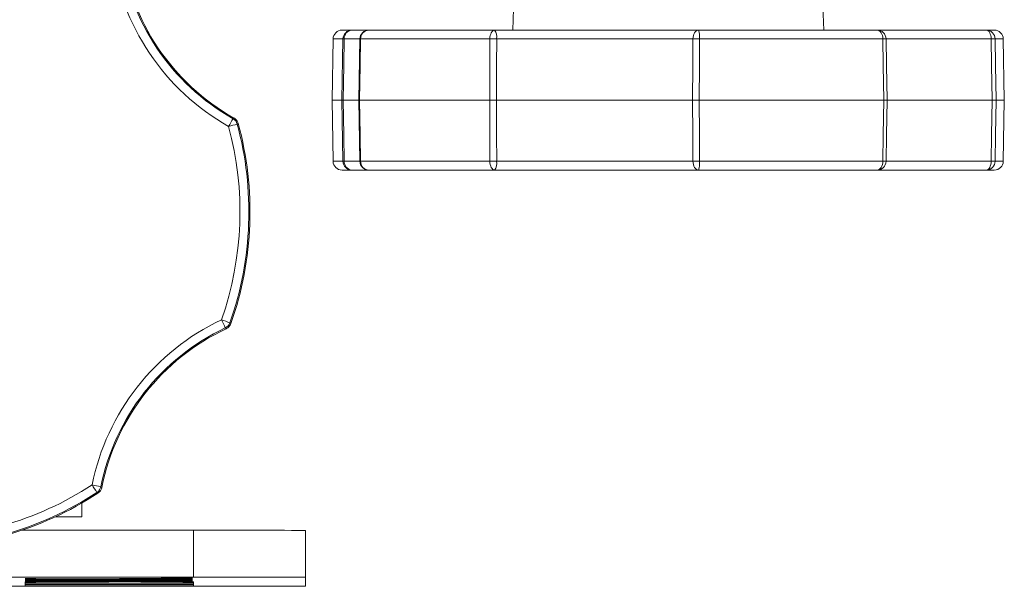
# Model space of a CAD drawing. Units: inches. Extents: x 0.3 to 81.9, y 0.2 to 51.2.
# Drawn here: x 34.2 to 36.4, y 44 to 45.2 of the extents above; entities that cross this region are included whole.
import ezdxf

# ---------------------------------------------------------------- set-up
doc = ezdxf.new("R2010")
doc.units = ezdxf.units.IN
doc.header["$MEASUREMENT"] = 0

msp = doc.modelspace()

# ---------------------------------------------------------------- linework, layer by layer
at = {"color": 7, "linetype": 'Continuous', "lineweight": 15}
for p, q in [((35.3076, 45.3242), (35.3039, 45.2185)), ((35.9978, 45.2185), (35.9941, 45.3242)), ((34.9232, 45.2185), (34.9453, 45.2185)), ((34.9453, 45.2185), (34.9829, 45.2185)), ((34.9829, 45.2185), (35.2636, 45.2185)), ((35.2636, 45.2185), (35.7189, 45.2185)), ((35.7189, 45.2185), (36.1171, 45.2185)), ((36.1171, 45.2185), (36.3608, 45.2185)), ((36.3608, 45.2185), (36.3785, 45.2185)), ((34.9032, 45.1989), (34.9008, 45.0625)), ((34.9253, 45.1989), (34.9228, 45.0625)), ((34.9629, 45.1989), (34.9603, 45.0625)), ((36.4008, 45.0625), (36.3985, 45.1989)), ((34.9008, 45.0625), (34.9032, 44.9262)), ((34.9285, 45.0625), (34.9008, 45.0625)), ((34.9227, 45.0625), (34.9253, 44.9262)), ((34.9641, 45.0625), (34.9257, 45.0625)), ((34.9603, 45.0625), (34.9629, 44.9262)), ((35.2526, 45.0625), (34.9619, 45.0625)), ((35.7052, 45.0625), (35.2678, 45.0625)), ((36.1322, 45.0625), (35.72, 45.0625)), ((36.3735, 45.0625), (36.1393, 45.0625)), ((36.4008, 45.0625), (36.3825, 45.0625)), ((36.3985, 44.9262), (36.4008, 45.0625)), ((34.9453, 44.9065), (34.9232, 44.9065)), ((34.9829, 44.9065), (34.9453, 44.9065)), ((35.2636, 44.9065), (34.9829, 44.9065)), ((35.7189, 44.9065), (35.2636, 44.9065)), ((36.1171, 44.9065), (35.7189, 44.9065)), ((36.3608, 44.9065), (36.1171, 44.9065)), ((36.3785, 44.9065), (36.3608, 44.9065)), ((34.3423, 44.1337), (34.3423, 44.1639)), ((34.2839, 44.1335), (34.3423, 44.1335)), ((34.2841, 44.1337), (34.3423, 44.1337)), ((34.3423, 44.1337), (34.3423, 44.1335)), ((34.209, 44.1035), (34.5919, 44.1035)), ((34.8419, 43.9986), (34.8419, 44.1032)), ((33.5919, 43.9989), (34.5919, 43.9989)), ((34.2164, 43.9859), (34.2164, 43.9887)), ((34.2164, 43.9826), (34.2164, 43.9853)), ((34.2164, 43.9792), (34.2164, 43.9819)), ((34.5914, 43.9887), (34.5914, 43.9859)), ((34.5914, 43.9853), (34.5914, 43.9826)), ((34.5914, 43.9819), (34.5914, 43.9792)), ((34.8419, 43.9986), (34.8419, 43.9789)), ((34.5919, 43.9786), (33.5919, 43.9786))]:
    msp.add_line(p, q, dxfattribs=at)
at = {"color": 8, "linetype": 'Continuous', "lineweight": 15}
for p, q in [((34.9305, 45.1989), (34.9032, 45.1989)), ((34.9666, 45.1989), (34.9282, 45.1989)), ((35.253, 45.1989), (34.9645, 45.1989)), ((35.706, 45.1989), (35.2682, 45.1989)), ((36.1299, 45.1989), (35.7208, 45.1989)), ((36.3714, 45.1989), (36.137, 45.1989)), ((36.3985, 45.1989), (36.3804, 45.1989)), ((34.9032, 44.9262), (34.9305, 44.9262)), ((34.9282, 44.9262), (34.9692, 44.9262)), ((34.9645, 44.9262), (35.253, 44.9262)), ((35.2682, 44.9262), (35.706, 44.9262)), ((35.7208, 44.9262), (36.1299, 44.9262)), ((36.137, 44.9262), (36.3714, 44.9262)), ((36.3804, 44.9262), (36.3985, 44.9262)), ((34.5919, 44.1035), (34.5919, 43.9989))]:
    msp.add_line(p, q, dxfattribs=at)
at = {"color": 8, "linetype": 'Continuous', "lineweight": 15, "flags": 128}
for points in [[(35.253, 45.1989), (35.2532, 45.2027), (35.2538, 45.2064), (35.2548, 45.2098), (35.2562, 45.2128), (35.2578, 45.2152), (35.2596, 45.217), (35.2616, 45.2182), (35.2636, 45.2185)], [(35.706, 45.1989), (35.7063, 45.2027), (35.7071, 45.2064), (35.7083, 45.2098), (35.7099, 45.2128), (35.7118, 45.2152), (35.714, 45.217), (35.7164, 45.2182), (35.7189, 45.2185)], [(36.1299, 45.1989), (36.1296, 45.2027), (36.1288, 45.2064), (36.1276, 45.2098), (36.126, 45.2128), (36.1241, 45.2152), (36.1219, 45.217), (36.1195, 45.2182), (36.1171, 45.2185)], [(36.3714, 45.1989), (36.3712, 45.2027), (36.3706, 45.2064), (36.3696, 45.2098), (36.3683, 45.2128), (36.3667, 45.2152), (36.3649, 45.217), (36.3629, 45.2182), (36.3608, 45.2185)], [(34.9282, 45.1989), (34.9271, 45.1405), (34.9257, 45.0625)], [(34.9645, 45.1989), (34.9634, 45.1405), (34.9619, 45.0625)], [(34.9629, 45.1989), (34.9629, 45.1989), (34.963, 45.1989), (34.9633, 45.1989), (34.9638, 45.1989), (34.9645, 45.1989)], [(35.2526, 45.0625), (35.2528, 45.1405), (35.253, 45.1989)], [(35.2682, 45.1989), (35.268, 45.1405), (35.2678, 45.0625)], [(35.7052, 45.0625), (35.7057, 45.1405), (35.706, 45.1989)], [(35.7208, 45.1989), (35.7204, 45.1405), (35.72, 45.0625)], [(36.1322, 45.0625), (36.1309, 45.1405), (36.1299, 45.1989)], [(36.137, 45.1989), (36.138, 45.1405), (36.1393, 45.0625)], [(36.3735, 45.0625), (36.3723, 45.1405), (36.3714, 45.1989)], [(36.3804, 45.1989), (36.3813, 45.1405), (36.3825, 45.0625)], [(34.9257, 45.0625), (34.9271, 44.9846), (34.9282, 44.9262)], [(34.9619, 45.0625), (34.9634, 44.9846), (34.9645, 44.9262)], [(35.253, 44.9262), (35.2528, 44.9846), (35.2526, 45.0625)], [(35.2678, 45.0625), (35.268, 44.9846), (35.2682, 44.9262)], [(35.706, 44.9262), (35.7057, 44.9846), (35.7052, 45.0625)], [(35.72, 45.0625), (35.7204, 44.9846), (35.7208, 44.9262)], [(36.1299, 44.9262), (36.1309, 44.9846), (36.1322, 45.0625)], [(36.1393, 45.0625), (36.138, 44.9846), (36.137, 44.9262)], [(36.3714, 44.9262), (36.3723, 44.9846), (36.3735, 45.0625)], [(36.3825, 45.0625), (36.3813, 44.9846), (36.3804, 44.9262)], [(34.68, 45.0211), (34.6808, 45.0218), (34.682, 45.0226)], [(34.6915, 45.0104), (34.6903, 45.0096), (34.6894, 45.009)], [(34.9629, 44.9262), (34.9629, 44.9262), (34.963, 44.9262), (34.9633, 44.9262), (34.9638, 44.9262), (34.9645, 44.9262)], [(35.2636, 44.9065), (35.2616, 44.9069), (35.2596, 44.908), (35.2578, 44.9098), (35.2562, 44.9123), (35.2548, 44.9152), (35.2538, 44.9186), (35.2532, 44.9223), (35.253, 44.9262)], [(35.7189, 44.9065), (35.7164, 44.9069), (35.714, 44.908), (35.7118, 44.9098), (35.7099, 44.9123), (35.7083, 44.9152), (35.7071, 44.9186), (35.7063, 44.9223), (35.706, 44.9262)], [(36.1171, 44.9065), (36.1195, 44.9069), (36.1219, 44.908), (36.1241, 44.9098), (36.126, 44.9123), (36.1276, 44.9152), (36.1288, 44.9186), (36.1296, 44.9223), (36.1299, 44.9262)], [(36.3608, 44.9065), (36.3629, 44.9069), (36.3649, 44.908), (36.3667, 44.9098), (36.3683, 44.9123), (36.3696, 44.9152), (36.3706, 44.9186), (36.3712, 44.9223), (36.3714, 44.9262)], [(34.6647, 44.5527), (34.6636, 44.5538), (34.6628, 44.5546)], [(34.6731, 44.5661), (34.6739, 44.5653), (34.675, 44.5642)], [(34.3785, 44.1861), (34.3773, 44.187), (34.3763, 44.1877)], [(34.385, 44.2005), (34.3859, 44.1998), (34.3872, 44.1989)]]:
    msp.add_lwpolyline(points, dxfattribs=at)
at = {"color": 8, "linetype": 'Continuous', "lineweight": 15}
for centre, radius, start, end in [((34.9273, 45.4584), 0.5224, 187.2776, 240.5036), ((34.9468, 45.1999), 0.0187, 94.7061, 183.2347), ((34.9837, 45.1993), 0.0192, 92.5039, 181.3929), ((35.2434, 45.2035), 0.0252, 349.5238, 36.6802), ((35.6672, 45.2037), 0.0537, 354.8554, 16.0181), ((36.117, 45.1986), 0.02, 0.9025, 89.8992), ((36.3606, 45.1988), 0.0198, 0.3023, 89.2995), ((34.9259, 45.1011), 0.0978, 88.6644, 90.3605), ((35.2606, 44.2306), 0.9683, 89.5498, 90.4502), ((35.7134, 44.2941), 0.9048, 89.5338, 90.4662), ((36.1334, 45.0134), 0.1855, 88.9013, 91.0987), ((36.3759, 44.8881), 0.3108, 89.1778, 90.8222), ((41.6594, 41.0561), 8.0271, 150.39919, 150.54179), ((34.6701, 45.0037), 0.02, 15.1256, 60.5059), ((33.9678, 44.8138), 0.7276, 340.65, 15.1312), ((35.9984, 40.1094), 5.0714, 104.9576, 105.1834), ((34.9259, 45.024), 0.0978, 269.6395, 271.3356), ((34.9468, 44.9251), 0.0187, 176.7653, 265.2939), ((34.9837, 44.9257), 0.0192, 178.6071, 267.4961), ((35.2606, 45.8944), 0.9683, 269.5498, 270.4502), ((35.2434, 44.9216), 0.0252, 323.3198, 10.4762), ((35.7134, 45.8309), 0.9048, 269.5338, 270.4662), ((35.6672, 44.9214), 0.0537, 343.9819, 5.1446), ((36.117, 44.9265), 0.02, 270.1008, 359.0975), ((36.1334, 45.1117), 0.1855, 268.9013, 271.0987), ((36.3606, 44.9263), 0.0198, 270.7005, 359.6977), ((36.3759, 45.237), 0.3108, 269.1778, 270.8222), ((34.8773, 44.1004), 0.5224, 115.278, 168.5034), ((23.8954, 39.487), 11.9003, 25.20406, 25.30043), ((33.1326, 40.2243), 4.607, 70.465, 70.7138), ((34.6543, 44.5727), 0.02, 295.2793, 340.653), ((33.9677, 44.8138), 0.7276, 268.6507, 303.1306), ((27.913, 39.9868), 7.7087, 33.02228, 33.17105), ((33.5365, 40.1015), 4.1859, 78.304, 78.5778), ((34.3654, 44.2045), 0.02, 303.1371, 348.4891)]:
    msp.add_arc(centre, radius, start, end, dxfattribs=at)
at = {"color": 7, "linetype": 'Continuous', "lineweight": 15}
for centre, radius, start, end in [((34.9273, 45.4584), 0.5024, 187.2776, 240.5039), ((34.9273, 45.4582), 0.5, 187.1681, 240.6135), ((34.9232, 45.1985), 0.02, 90, 179), ((34.9453, 45.1985), 0.02, 90, 178.9282), ((34.9829, 45.1985), 0.02, 90, 178.9162), ((36.3785, 45.1985), 0.02, 1, 90), ((33.9677, 44.8138), 0.7476, 340.6503, 15.1309), ((33.9678, 44.8136), 0.75, 340.5717, 15.2094), ((34.9232, 44.9265), 0.02, 181, 270), ((34.9453, 44.9265), 0.02, 181.0718, 270), ((34.9829, 44.9265), 0.02, 181.0838, 270), ((36.3785, 44.9265), 0.02, 270, 359), ((34.8773, 44.1004), 0.5024, 115.2775, 168.504), ((34.8773, 44.1002), 0.5, 115.1685, 168.613), ((33.9677, 44.8137), 0.75, 268.5729, 303.2084), ((33.9677, 44.8138), 0.7476, 268.6503, 303.131), ((34.6543, -10.3989), 54.5024, 89.80271, 90.06552), ((34.3387, 58.3577), 14.3624, 269.51238, 271.00151), ((34.3386, 58.0678), 14.0737, 269.50243, 271.02211), ((34.3386, 58.0667), 14.0737, 269.50243, 271.02211), ((34.3387, 58.3605), 14.3685, 269.51239, 271.00088), ((34.3386, 58.0644), 14.0737, 269.50243, 271.02211), ((34.3386, 58.0633), 14.0737, 269.50243, 271.02211), ((34.3387, 58.3571), 14.3685, 269.51239, 271.00088), ((34.4039, -18.1584), 62.1473, 89.827136, 90.172864), ((34.4039, 106.4308), 62.4451, 269.827961, 270.172039), ((34.4039, -18.1618), 62.1473, 89.827136, 90.172864), ((34.4039, 106.4274), 62.4451, 269.827961, 270.172039), ((34.4039, -18.4624), 62.4445, 89.827959, 90.172041), ((34.6543, -10.5035), 54.5024, 89.80271, 90.06552), ((34.4039, 106.1268), 62.1479, 269.827138, 270.172862), ((34.6541, 98.5924), 54.6139, 269.93474, 270.19702)]:
    msp.add_arc(centre, radius, start, end, dxfattribs=at)
for points, knots in [([(34.9231, 45.0625), (34.923, 45.0625), (34.9227, 45.0625), (34.9242, 45.0625), (34.9255, 45.0625), (34.9257, 45.0625)], [0, 0, 0, 0, 0.269797, 0.890682, 1, 1, 1, 1]), ([(34.9604, 45.0625), (34.9603, 45.0625), (34.9599, 45.0625), (34.9609, 45.0625), (34.9619, 45.0625)], [0, 0, 0, 0, 0.033013, 1, 1, 1, 1]), ([(35.2526, 45.0625), (35.255, 45.0625), (35.2594, 45.0625), (35.2648, 45.0625), (35.2674, 45.0625), (35.2678, 45.0625)], [0, 0, 0, 0, 0.499001, 0.924935, 1, 1, 1, 1]), ([(35.7052, 45.0625), (35.7056, 45.0625), (35.7076, 45.0625), (35.7124, 45.0625), (35.7173, 45.0625), (35.72, 45.0625)], [0, 0, 0, 0, 0.07512, 0.501026, 1, 1, 1, 1]), ([(36.1322, 45.0625), (36.134, 45.0625), (36.1374, 45.0625), (36.139, 45.0625), (36.1392, 45.0625), (36.1393, 45.0625)], [0, 0, 0, 0, 0.498905, 0.924949, 1, 1, 1, 1]), ([(36.3735, 45.0625), (36.3738, 45.0625), (36.376, 45.0625), (36.38, 45.0625), (36.3816, 45.0625), (36.3825, 45.0625)], [0, 0, 0, 0, 0.075065, 0.500983, 1, 1, 1, 1]), ([(34.682, 45.0226), (34.6823, 45.0224), (34.6846, 45.021), (34.6887, 45.0174), (34.6905, 45.0129), (34.6915, 45.0104)], [0, 0, 0, 0, 0.0749771, 0.5009753, 1, 1, 1, 1]), ([(34.675, 44.5642), (34.6739, 44.5618), (34.6717, 44.5574), (34.6674, 44.5541), (34.665, 44.5529), (34.6647, 44.5527)], [0, 0, 0, 0, 0.498936, 0.924933, 1, 1, 1, 1]), ([(34.3872, 44.1989), (34.3871, 44.1985), (34.3865, 44.196), (34.3843, 44.191), (34.3805, 44.1878), (34.3785, 44.1861)], [0, 0, 0, 0, 0.0750392, 0.5010212, 1, 1, 1, 1])]:
    msp.add_open_spline(points, degree=3, knots=knots, dxfattribs=at)

doc.saveas('drawing.dxf')
